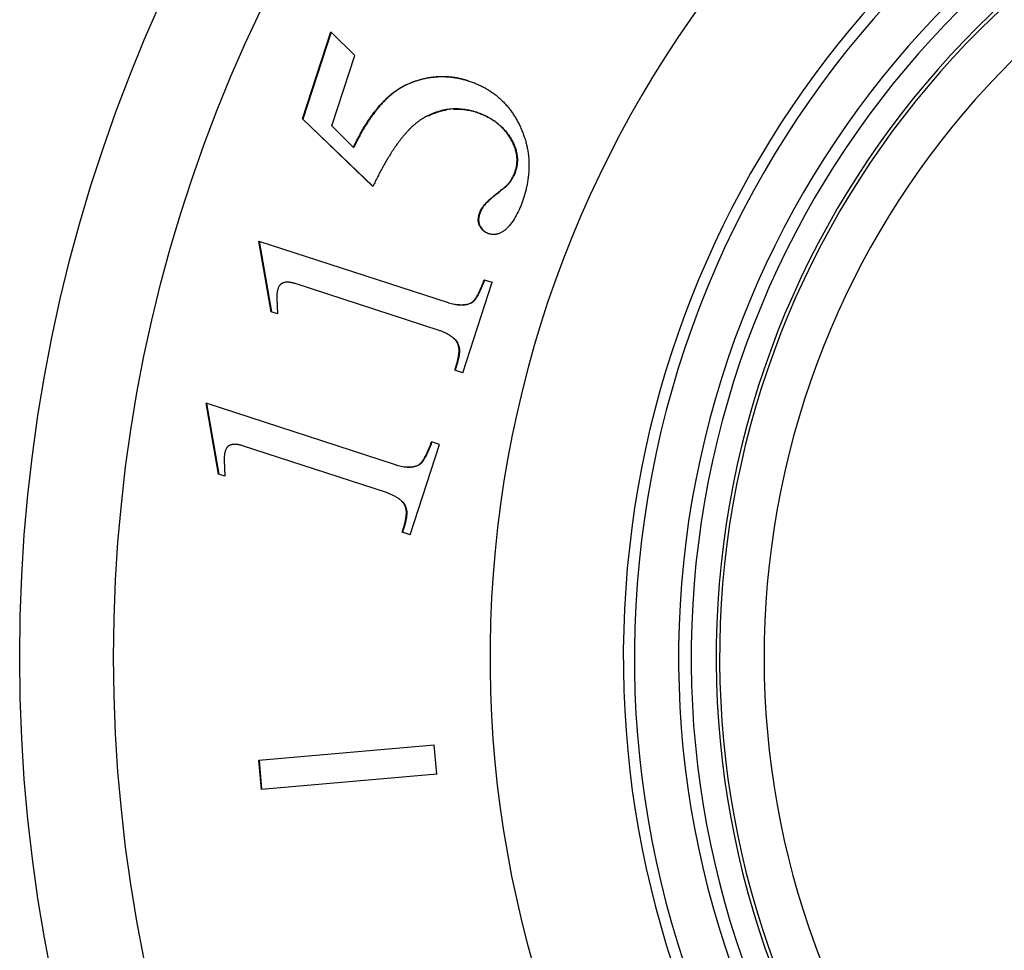
# Model space of a CAD drawing. Units: inches. Extents: x 3.17 to 8.67, y 0 to 8.25.
# Drawn here: x 4.57 to 5.41, y 2.38 to 3.17 of the extents above; entities that cross this region are included whole.
import ezdxf

# ---------------------------------------------------------------- set-up
doc = ezdxf.new("R2010")
doc.units = ezdxf.units.IN
doc.header["$LTSCALE"] = 0.64311
doc.header["$MEASUREMENT"] = 0
doc.layers.get('0').update_dxf_attribs({"linetype": 'CONTINUOUS'})

msp = doc.modelspace()

# ---------------------------------------------------------------- linework, layer by layer
for p, q in [((4.81062, 3.08607), (4.83477, 3.16039)), ((4.83503, 3.16014), (4.81093, 3.08597)), ((4.85531, 3.14025), (4.83477, 3.16039)), ((4.83578, 3.08014), (4.85531, 3.14025)), ((4.87068, 3.02869), (4.81062, 3.08607)), ((4.81093, 3.08597), (4.87075, 3.02882)), ((4.8541, 3.06191), (4.83578, 3.08014)), ((4.85441, 3.06181), (4.85417, 3.06205)), ((4.98186, 3.02669), (4.98172, 3.02658)), ((4.96989, 3.01695), (4.96978, 3.01685)), ((4.96121, 2.99662), (4.96211, 2.99449)), ((4.96221, 2.99431), (4.9639, 2.99199)), ((4.96605, 2.99008), (4.96877, 2.98862)), ((4.77355, 2.98212), (4.93475, 2.92974)), ((4.78404, 2.92183), (4.77355, 2.98212)), ((4.77386, 2.98202), (4.78435, 2.92173)), ((4.92705, 2.90605), (4.80456, 2.94585)), ((4.94735, 2.86997), (4.97238, 2.947)), ((4.96548, 2.94924), (4.97238, 2.947)), ((4.78897, 2.93339), (4.78932, 2.92012)), ((4.78932, 2.92012), (4.78404, 2.92183)), ((4.93575, 2.90208), (4.93755, 2.90094)), ((4.9411, 2.89791), (4.94271, 2.89567)), ((4.94306, 2.895), (4.94386, 2.89255)), ((4.94735, 2.86997), (4.94045, 2.87221)), ((4.88989, 2.79165), (4.72869, 2.84403)), ((4.73918, 2.78374), (4.72869, 2.84403)), ((4.72899, 2.84393), (4.73948, 2.78364)), ((4.90249, 2.73187), (4.92752, 2.80891)), ((4.92752, 2.80891), (4.92061, 2.81115)), ((4.88219, 2.76796), (4.7597, 2.80776)), ((4.74411, 2.7953), (4.74446, 2.78202)), ((4.74446, 2.78202), (4.73918, 2.78374)), ((4.8909, 2.76398), (4.89267, 2.76286)), ((4.89624, 2.7598), (4.89783, 2.7576)), ((4.89822, 2.75684), (4.89899, 2.75446)), ((4.90249, 2.73187), (4.89559, 2.73412)), ((4.77351, 2.54014), (4.9229, 2.55321)), ((4.92508, 2.5283), (4.9229, 2.55321)), ((4.77569, 2.51523), (4.77351, 2.54014)), ((4.77372, 2.54016), (4.7759, 2.51525)), ((4.92508, 2.5283), (4.77569, 2.51523))]:
    msp.add_line(p, q)
for radius in [1.3505, 1.2705]:
    msp.add_circle((5.9204, 2.62793), radius)
for centre, radius, start, end in [((5.9204, 2.62793), 0.95, 101.69969, 252.23521), ((5.9204, 2.62793), 0.827, 289.03254, 250.96744), ((5.9204, 2.62793), 0.8365, 103.34228, 251.05213), ((5.9204, 2.62793), 0.78935, 289.44461, 250.55539), ((5.9204, 2.62793), 0.77867, 289.56714, 250.43373), ((5.9204, 2.62793), 0.75741, 289.80361, 250.19448), ((5.9204, 2.62793), 0.75443, 289.83688, 250.16689), ((5.9204, 2.62793), 0.71652, 290.2816, 249.71754), ((4.92101, 3.06896), 0.05103, 113.92941, 114.15677), ((4.94528, 3.04291), 0.05051, 52.64667, 55.49951), ((4.9451, 3.04339), 0.0503, 32.89945, 33.20735), ((4.97184, 2.99979), 0.01109, 190.5746, 196.55319), ((4.97081, 2.99934), 0.00997, 209.17837, 210.35841), ((4.97344, 3.00057), 0.01283, 221.98121, 224.75511), ((4.97337, 3.00051), 0.01274, 224.76638, 234.91385), ((4.95078, 2.97906), 0.05186, 251.9994, 252.35879), ((4.94654, 2.94839), 0.02074, 274.99677, 276.85702), ((4.94891, 2.94022), 0.01218, 298.52588, 299.73085), ((4.93281, 2.89008), 0.01137, 25.60786, 29.42289), ((4.93574, 2.89112), 0.00824, 8.56218, 10.02404), ((4.90167, 2.81031), 0.02075, 274.90164, 276.89215), ((4.90405, 2.80212), 0.01218, 298.54971, 299.73102), ((4.88795, 2.752), 0.01135, 25.24928, 29.55033), ((4.89088, 2.75303), 0.00824, 8.5621, 10.00859)]:
    msp.add_arc(centre, radius, start, end)
for points, knots in [([(4.90001, 3.1157), (4.90103, 3.11615), (4.9031, 3.11702), (4.90625, 3.11819), (4.90945, 3.11922), (4.91216, 3.11997), (4.91434, 3.12048), (4.91599, 3.12083), (4.91764, 3.12114), (4.91986, 3.1215), (4.92264, 3.12185), (4.926, 3.1221), (4.92937, 3.12219), (4.93217, 3.12213), (4.93441, 3.122), (4.93609, 3.12186), (4.93776, 3.12168), (4.93999, 3.12139), (4.94275, 3.12093), (4.94604, 3.12023), (4.9493, 3.11939), (4.95145, 3.11874), (4.95251, 3.1184)], [0, 0, 0, 0, 0.062405, 0.124889, 0.187409, 0.249939, 0.281204, 0.312467, 0.343729, 0.37499, 0.437507, 0.500024, 0.562541, 0.625057, 0.656316, 0.687575, 0.718835, 0.750097, 0.812618, 0.875129, 0.937603, 1, 1, 1, 1]), ([(4.95251, 3.11839), (4.95039, 3.11907), (4.94717, 3.11997), (4.9428, 3.12088), (4.94005, 3.12133), (4.93784, 3.12161), (4.93617, 3.12178), (4.93451, 3.12191), (4.93284, 3.12201), (4.93116, 3.12206), (4.92893, 3.12207), (4.92615, 3.12199), (4.92337, 3.12178), (4.92115, 3.12152), (4.9195, 3.12129), (4.91784, 3.12102), (4.9162, 3.12071), (4.91456, 3.12036), (4.91239, 3.11985), (4.90971, 3.11911), (4.90546, 3.11773), (4.90235, 3.1165), (4.90031, 3.1156)], [0, 0, 0, 0, 0.124877, 0.187405, 0.249939, 0.281204, 0.312466, 0.343725, 0.374982, 0.406237, 0.437491, 0.499992, 0.562494, 0.593748, 0.625004, 0.656262, 0.687523, 0.718788, 0.750056, 0.812595, 0.875126, 1, 1, 1, 1]), ([(4.8541, 3.06191), (4.85474, 3.06327), (4.85605, 3.06598), (4.8581, 3.06999), (4.86024, 3.07396), (4.86248, 3.07787), (4.86443, 3.08108), (4.86605, 3.08362), (4.8677, 3.08612), (4.86985, 3.08921), (4.8721, 3.09222), (4.87397, 3.09457), (4.87589, 3.09688), (4.87789, 3.09913), (4.87997, 3.1013), (4.88157, 3.10289), (4.88321, 3.10444), (4.88545, 3.10644), (4.88779, 3.10834), (4.89022, 3.11012), (4.89209, 3.11138), (4.894, 3.11258), (4.89661, 3.11408), (4.89863, 3.11509), (4.90001, 3.1157)], [0, 0, 0, 0, 0.062468, 0.124941, 0.187416, 0.249892, 0.312366, 0.343604, 0.374844, 0.437324, 0.499806, 0.531053, 0.562303, 0.624796, 0.656044, 0.687295, 0.718551, 0.749808, 0.812325, 0.843608, 0.874912, 0.906217, 0.937508, 1, 1, 1, 1]), ([(4.90013, 3.11552), (4.89876, 3.1149), (4.89608, 3.11356), (4.89223, 3.11122), (4.88917, 3.10904), (4.88681, 3.10719), (4.88508, 3.10574), (4.8834, 3.10424), (4.88122, 3.10218), (4.8786, 3.0995), (4.87562, 3.09613), (4.87279, 3.09263), (4.8701, 3.08903), (4.86753, 3.08533), (4.86509, 3.08156), (4.86275, 3.07772), (4.86052, 3.07382), (4.85768, 3.06855), (4.85569, 3.06452), (4.85441, 3.06181)], [0, 0, 0, 0, 0.0624, 0.12495, 0.187618, 0.218964, 0.250286, 0.28157, 0.312827, 0.375306, 0.437797, 0.500318, 0.562846, 0.625335, 0.687799, 0.750256, 0.812714, 0.87517, 1, 1, 1, 1]), ([(4.95251, 3.1184), (4.95369, 3.11801), (4.95604, 3.11719), (4.95951, 3.11579), (4.96291, 3.11423), (4.96567, 3.11279), (4.96784, 3.11154), (4.96943, 3.11057), (4.971, 3.10955), (4.97254, 3.10849), (4.97405, 3.10739), (4.97602, 3.10586), (4.97841, 3.10385), (4.98068, 3.10171), (4.98242, 3.09993), (4.98369, 3.09856), (4.98493, 3.09716), (4.98612, 3.09572), (4.98728, 3.09425), (4.98877, 3.09225), (4.99053, 3.08968), (4.9925, 3.0865), (4.99431, 3.08323), (4.99543, 3.081), (4.99596, 3.07988)], [0, 0, 0, 0, 0.06238, 0.124862, 0.187388, 0.249921, 0.281186, 0.312448, 0.343709, 0.374971, 0.406234, 0.437499, 0.500028, 0.562559, 0.593827, 0.625092, 0.656355, 0.687613, 0.71887, 0.750127, 0.812641, 0.87515, 0.93762, 1, 1, 1, 1]), ([(4.95883, 3.0918), (4.95702, 3.09238), (4.95427, 3.09314), (4.95053, 3.09387), (4.9477, 3.09428), (4.94484, 3.09454), (4.94198, 3.09466), (4.93912, 3.09461), (4.93626, 3.09441), (4.93343, 3.09404), (4.92967, 3.09333), (4.92599, 3.09232), (4.92239, 3.09105), (4.91887, 3.0896), (4.91631, 3.08833), (4.91464, 3.08741)], [0, 0, 0, 0, 0.12456, 0.187089, 0.249688, 0.312309, 0.374917, 0.437493, 0.500039, 0.562578, 0.625138, 0.750293, 0.812887, 0.875418, 1, 1, 1, 1]), ([(4.93936, 3.09448), (4.94015, 3.09452), (4.94175, 3.09456), (4.94414, 3.09451), (4.94653, 3.09434), (4.9497, 3.09398), (4.95363, 3.09327), (4.95672, 3.09245), (4.95824, 3.09198)], [0, 0, 0, 0, 0.125007, 0.250023, 0.375062, 0.500133, 0.750234, 1, 1, 1, 1]), ([(4.91464, 3.08741), (4.91397, 3.08703), (4.91263, 3.08625), (4.9107, 3.08496), (4.90882, 3.08358), (4.907, 3.08212), (4.90553, 3.08085), (4.90438, 3.07981), (4.90326, 3.07874), (4.90188, 3.07738), (4.90027, 3.0757), (4.89871, 3.07398), (4.89719, 3.07222), (4.89571, 3.07043), (4.89427, 3.06861), (4.89286, 3.06676), (4.89102, 3.06427), (4.88925, 3.06173), (4.88753, 3.05915), (4.88584, 3.05655), (4.8838, 3.05327), (4.88143, 3.04927), (4.87953, 3.0459), (4.87804, 3.04318), (4.87658, 3.04045), (4.87479, 3.03702), (4.8727, 3.03287), (4.87135, 3.03008), (4.87068, 3.02869)], [0, 0, 0, 0, 0.031228, 0.062489, 0.093793, 0.12513, 0.156473, 0.172134, 0.187784, 0.219057, 0.25031, 0.281557, 0.312801, 0.344045, 0.375286, 0.406524, 0.437764, 0.500249, 0.531494, 0.562737, 0.62521, 0.687677, 0.750145, 0.781379, 0.812612, 0.875077, 0.93754, 1, 1, 1, 1]), ([(4.91753, 3.08866), (4.91879, 3.08928), (4.92135, 3.09045), (4.92464, 3.09167), (4.92732, 3.0925), (4.92935, 3.09305), (4.93141, 3.09351), (4.93279, 3.09376), (4.93348, 3.09387)], [0, 0, 0, 0, 0.249919, 0.499985, 0.625015, 0.75002, 0.875013, 1, 1, 1, 1]), ([(4.98703, 3.07081), (4.98622, 3.07206), (4.98448, 3.07449), (4.98204, 3.07733), (4.97994, 3.07946), (4.97829, 3.08099), (4.97657, 3.08244), (4.9742, 3.08426), (4.97108, 3.08633), (4.96715, 3.08848), (4.96306, 3.09032), (4.96025, 3.09134), (4.95883, 3.0918)], [0, 0, 0, 0, 0.124676, 0.249773, 0.312418, 0.375077, 0.437722, 0.500328, 0.625384, 0.750397, 0.875342, 1, 1, 1, 1]), ([(4.95914, 3.0917), (4.96044, 3.09127), (4.96302, 3.09034), (4.96616, 3.08897), (4.96861, 3.08774), (4.97042, 3.08675), (4.97218, 3.08569), (4.97333, 3.08493), (4.97389, 3.08454)], [0, 0, 0, 0, 0.249773, 0.499829, 0.624883, 0.749925, 0.874965, 1, 1, 1, 1]), ([(4.97593, 3.08307), (4.97648, 3.08265), (4.97756, 3.08178), (4.97887, 3.08065), (4.97989, 3.0797), (4.98088, 3.07874), (4.98209, 3.07749), (4.98347, 3.07594), (4.98522, 3.07379), (4.98643, 3.0721), (4.98719, 3.07094)], [0, 0, 0, 0, 0.124984, 0.249974, 0.312484, 0.375006, 0.500076, 0.625164, 0.750224, 1, 1, 1, 1]), ([(4.99596, 3.07988), (4.99652, 3.0787), (4.99759, 3.0763), (4.99901, 3.07264), (5.00026, 3.0689), (5.00114, 3.06574), (5.00174, 3.06319), (5.00215, 3.06126), (5.0025, 3.05933), (5.00281, 3.05738), (5.00306, 3.05543), (5.00333, 3.05282), (5.00354, 3.04955), (5.0036, 3.04562), (5.00349, 3.04234), (5.0033, 3.03972), (5.00312, 3.03776), (5.00289, 3.03581), (5.00252, 3.03321), (5.00195, 3.02999), (5.00083, 3.02487), (4.99975, 3.02108), (4.99894, 3.0186)], [0, 0, 0, 0, 0.062396, 0.124893, 0.187444, 0.25001, 0.281293, 0.31257, 0.343839, 0.375103, 0.406362, 0.437621, 0.500134, 0.562654, 0.625176, 0.656436, 0.687691, 0.718943, 0.750194, 0.812689, 0.875177, 1, 1, 1, 1]), ([(4.99188, 3.04154), (4.99208, 3.04215), (4.99244, 3.04338), (4.99287, 3.04525), (4.99318, 3.04715), (4.99334, 3.04875), (4.99341, 3.05003), (4.99343, 3.05099), (4.99342, 3.05195), (4.99336, 3.05323), (4.99321, 3.05483), (4.99292, 3.05673), (4.99251, 3.05861), (4.99208, 3.06015), (4.99169, 3.06137), (4.99126, 3.06258), (4.99067, 3.06406), (4.98987, 3.06581), (4.9887, 3.06809), (4.98772, 3.06974), (4.98703, 3.07081)], [0, 0, 0, 0, 0.062381, 0.124918, 0.187531, 0.250155, 0.281459, 0.31275, 0.344025, 0.375287, 0.437795, 0.500319, 0.562864, 0.625411, 0.656675, 0.687923, 0.750386, 0.812837, 0.875281, 1, 1, 1, 1]), ([(4.98733, 3.07071), (4.98803, 3.06964), (4.98901, 3.06799), (4.99018, 3.06572), (4.99097, 3.06397), (4.99168, 3.06219), (4.9923, 3.06037), (4.99282, 3.05852), (4.99322, 3.05665), (4.99352, 3.05475), (4.9937, 3.05284), (4.99376, 3.05092), (4.99369, 3.049), (4.99349, 3.04709), (4.99318, 3.04519), (4.99276, 3.04332), (4.9924, 3.0421), (4.9922, 3.04149)], [0, 0, 0, 0, 0.124798, 0.187307, 0.249816, 0.312311, 0.374807, 0.437335, 0.499871, 0.56239, 0.624889, 0.68739, 0.749934, 0.812517, 0.875099, 0.937619, 1, 1, 1, 1]), ([(4.98155, 3.02679), (4.98215, 3.02726), (4.98332, 3.02823), (4.98496, 3.02982), (4.98649, 3.03153), (4.98787, 3.03335), (4.98911, 3.03528), (4.99019, 3.0373), (4.99113, 3.03939), (4.99165, 3.04082), (4.99188, 3.04154)], [0, 0, 0, 0, 0.124752, 0.249767, 0.374868, 0.499966, 0.625074, 0.750197, 0.875234, 1, 1, 1, 1]), ([(4.99218, 3.04141), (4.99194, 3.04069), (4.99155, 3.03962), (4.99096, 3.03822), (4.99048, 3.03718), (4.98995, 3.03617), (4.98939, 3.03517), (4.98879, 3.0342), (4.98816, 3.03325), (4.98748, 3.03233), (4.98677, 3.03144), (4.98603, 3.03057), (4.98526, 3.02973), (4.98445, 3.02893), (4.98333, 3.02789), (4.98246, 3.02716), (4.98186, 3.02669)], [0, 0, 0, 0, 0.124917, 0.187437, 0.249965, 0.312488, 0.375001, 0.437507, 0.500009, 0.56251, 0.625015, 0.687527, 0.750049, 0.812576, 0.875094, 1, 1, 1, 1]), ([(4.96957, 3.01705), (4.97005, 3.01748), (4.97078, 3.01812), (4.97176, 3.01895), (4.9725, 3.01957), (4.97324, 3.02019), (4.97423, 3.021), (4.97523, 3.02181), (4.97624, 3.02261), (4.97725, 3.02341), (4.97901, 3.02481), (4.98054, 3.026), (4.98155, 3.02679)], [0, 0, 0, 0, 0.125001, 0.187504, 0.250005, 0.312505, 0.375005, 0.500004, 0.562504, 0.625004, 0.750003, 1, 1, 1, 1]), ([(4.98172, 3.02658), (4.98121, 3.02619), (4.98021, 3.0254), (4.97871, 3.02423), (4.97722, 3.02304), (4.97572, 3.02186), (4.97449, 3.02086), (4.9735, 3.02005), (4.97277, 3.01944), (4.97204, 3.01883), (4.97107, 3.018), (4.97036, 3.01737), (4.96989, 3.01695)], [0, 0, 0, 0, 0.124997, 0.249994, 0.374991, 0.499987, 0.624985, 0.687486, 0.749991, 0.812497, 0.875002, 1, 1, 1, 1]), ([(4.99894, 3.0186), (4.99821, 3.01635), (4.99662, 3.01191), (4.99374, 3.00545), (4.99021, 2.99931), (4.98729, 2.99558), (4.98567, 2.99387)], [0, 0, 0, 0, 0.250003, 0.500004, 0.750003, 1, 1, 1, 1]), ([(4.96136, 3.00566), (4.96155, 3.00622), (4.96197, 3.00732), (4.96277, 3.00891), (4.96354, 3.01018), (4.96421, 3.01116), (4.96491, 3.01212), (4.96584, 3.01327), (4.96703, 3.01459), (4.96827, 3.01585), (4.96914, 3.01665), (4.96957, 3.01705)], [0, 0, 0, 0, 0.124689, 0.249774, 0.375235, 0.438009, 0.50071, 0.625763, 0.750578, 0.875315, 1, 1, 1, 1]), ([(4.96978, 3.01685), (4.96934, 3.01646), (4.96849, 3.01566), (4.96726, 3.0144), (4.96628, 3.01331), (4.96554, 3.01241), (4.96482, 3.01149), (4.96397, 3.01029), (4.96306, 3.00878), (4.96228, 3.00721), (4.96186, 3.00611), (4.96168, 3.00556)], [0, 0, 0, 0, 0.124927, 0.249895, 0.374869, 0.437378, 0.499892, 0.624879, 0.749924, 0.875062, 1, 1, 1, 1]), ([(4.9619, 2.99441), (4.96178, 2.99462), (4.96155, 2.99504), (4.96126, 2.9957), (4.96101, 2.99638), (4.96073, 2.99732), (4.9605, 2.99851), (4.96039, 2.99997), (4.96044, 3.00142), (4.96064, 3.00286), (4.96095, 3.00428), (4.96122, 3.0052), (4.96136, 3.00566)], [0, 0, 0, 0, 0.062108, 0.124419, 0.186963, 0.249724, 0.3756, 0.501357, 0.626356, 0.751036, 0.875643, 1, 1, 1, 1]), ([(4.96168, 3.00556), (4.96147, 3.00493), (4.96121, 3.00397), (4.96095, 3.00268), (4.96081, 3.0017), (4.96073, 3.00071), (4.96072, 2.99972), (4.96078, 2.99873), (4.96088, 2.99807), (4.96094, 2.99775)], [0, 0, 0, 0, 0.24973, 0.37475, 0.499761, 0.624825, 0.749945, 0.874994, 1, 1, 1, 1]), ([(4.96937, 2.98839), (4.96898, 2.98851), (4.96822, 2.9888), (4.96711, 2.98933), (4.96605, 2.98995), (4.96505, 2.99067), (4.96413, 2.99149), (4.96344, 2.99224), (4.96292, 2.99288), (4.96244, 2.99354), (4.96211, 2.99406), (4.9619, 2.99441)], [0, 0, 0, 0, 0.124653, 0.249708, 0.374857, 0.499959, 0.625065, 0.750228, 0.812807, 0.87533, 1, 1, 1, 1]), ([(4.98567, 2.99387), (4.98514, 2.99332), (4.98433, 2.99252), (4.98318, 2.99153), (4.98228, 2.99083), (4.98134, 2.99018), (4.98037, 2.98958), (4.97936, 2.98905), (4.97831, 2.98859), (4.97724, 2.98822), (4.97631, 2.98798), (4.97556, 2.98785), (4.97481, 2.98774), (4.97386, 2.98768), (4.97291, 2.9877), (4.97215, 2.98777), (4.9714, 2.98787), (4.97046, 2.98806), (4.96973, 2.98827), (4.96937, 2.98839)], [0, 0, 0, 0, 0.124836, 0.187289, 0.249766, 0.31226, 0.374734, 0.437217, 0.499765, 0.562311, 0.624823, 0.65609, 0.687367, 0.749923, 0.812479, 0.843756, 0.875031, 0.937555, 1, 1, 1, 1]), ([(4.80456, 2.94585), (4.80422, 2.94596), (4.80354, 2.94617), (4.80251, 2.94645), (4.80165, 2.94665), (4.80095, 2.94679), (4.80042, 2.94688), (4.79989, 2.94697), (4.79936, 2.94703), (4.79883, 2.94708), (4.79811, 2.94713), (4.79722, 2.94713), (4.79615, 2.94704), (4.79508, 2.94683), (4.79422, 2.94655), (4.79356, 2.94625), (4.79309, 2.946), (4.79263, 2.94571), (4.79221, 2.94538), (4.79181, 2.94502), (4.79145, 2.94462), (4.79112, 2.94419), (4.79072, 2.94359), (4.79029, 2.94279), (4.79003, 2.94212), (4.78992, 2.94177)], [0, 0, 0, 0, 0.062075, 0.124175, 0.186294, 0.217369, 0.248461, 0.279579, 0.310713, 0.341844, 0.372963, 0.435176, 0.497577, 0.560518, 0.623608, 0.65505, 0.686371, 0.717582, 0.748735, 0.779921, 0.811217, 0.842648, 0.874195, 0.937361, 1, 1, 1, 1]), ([(4.95464, 2.92974), (4.95485, 2.92986), (4.95524, 2.93012), (4.9557, 2.93049), (4.95604, 2.93082), (4.95629, 2.93107), (4.95654, 2.93133), (4.95677, 2.93159), (4.957, 2.93186), (4.9573, 2.93223), (4.95765, 2.9327), (4.95799, 2.93318), (4.95826, 2.93357), (4.95852, 2.93396), (4.95883, 2.93446), (4.95919, 2.93506), (4.95955, 2.93567), (4.96, 2.9365), (4.96055, 2.93754), (4.96118, 2.9388), (4.96178, 2.94008), (4.96235, 2.94137), (4.96291, 2.94267), (4.96345, 2.94397), (4.96398, 2.94528), (4.96466, 2.94703), (4.96516, 2.94836), (4.96548, 2.94924)], [0, 0, 0, 0, 0.031205, 0.062527, 0.078247, 0.093988, 0.109727, 0.125434, 0.141104, 0.156746, 0.187979, 0.219185, 0.234789, 0.250396, 0.281622, 0.312863, 0.344113, 0.375363, 0.437836, 0.500297, 0.562758, 0.625223, 0.687689, 0.750152, 0.812614, 0.875077, 1, 1, 1, 1]), ([(4.96579, 2.94914), (4.96547, 2.94826), (4.96481, 2.94649), (4.96395, 2.9443), (4.96323, 2.94257), (4.96267, 2.94127), (4.96209, 2.93999), (4.96149, 2.93871), (4.96087, 2.93745), (4.96022, 2.9362), (4.95953, 2.93497), (4.95891, 2.93397), (4.95838, 2.93319), (4.95804, 2.9327), (4.95776, 2.93232), (4.95747, 2.93194), (4.95709, 2.93148), (4.95661, 2.93095), (4.9561, 2.93046), (4.95555, 2.93001), (4.95516, 2.92976), (4.95495, 2.92964)], [0, 0, 0, 0, 0.124845, 0.249753, 0.312183, 0.374574, 0.436915, 0.499199, 0.561428, 0.623655, 0.685972, 0.748518, 0.77994, 0.811498, 0.827337, 0.843198, 0.874894, 0.906441, 0.937767, 0.968902, 1, 1, 1, 1]), ([(4.78992, 2.94177), (4.78981, 2.94144), (4.78961, 2.94076), (4.78937, 2.93973), (4.78919, 2.93868), (4.78905, 2.93763), (4.78896, 2.93657), (4.78891, 2.93516), (4.78893, 2.9341), (4.78897, 2.93339)], [0, 0, 0, 0, 0.124873, 0.249884, 0.375015, 0.500171, 0.625241, 0.750237, 1, 1, 1, 1]), ([(4.93506, 2.92964), (4.93586, 2.92939), (4.93746, 2.92892), (4.9395, 2.92845), (4.94115, 2.92815), (4.94239, 2.92797), (4.94364, 2.92784), (4.94489, 2.92775), (4.94615, 2.92773), (4.94741, 2.92777), (4.94845, 2.92786), (4.94928, 2.92797), (4.95012, 2.92811), (4.95115, 2.92834), (4.95236, 2.9287), (4.95353, 2.92916), (4.95428, 2.92954), (4.95464, 2.92974)], [0, 0, 0, 0, 0.124708, 0.249477, 0.311869, 0.374274, 0.436694, 0.499107, 0.561521, 0.623984, 0.686592, 0.717995, 0.74945, 0.812373, 0.875149, 0.937677, 1, 1, 1, 1]), ([(4.94834, 2.92773), (4.94787, 2.92769), (4.94693, 2.92763), (4.94551, 2.92764), (4.9441, 2.92772), (4.94316, 2.92782), (4.94269, 2.92788)], [0, 0, 0, 0, 0.24988, 0.499909, 0.75003, 1, 1, 1, 1]), ([(4.95473, 2.92952), (4.95429, 2.92928), (4.95338, 2.92885), (4.95196, 2.92837), (4.9505, 2.92801), (4.94951, 2.92786), (4.94901, 2.9278)], [0, 0, 0, 0, 0.249279, 0.499494, 0.75008, 1, 1, 1, 1]), ([(4.94358, 2.89244), (4.94355, 2.89267), (4.94346, 2.89313), (4.94328, 2.89381), (4.94304, 2.89447), (4.94281, 2.89501), (4.9426, 2.89543), (4.94238, 2.89584), (4.94207, 2.89634), (4.94168, 2.89691), (4.94125, 2.89747), (4.94079, 2.898), (4.94031, 2.8985), (4.93981, 2.89899), (4.93912, 2.89962), (4.93821, 2.90035), (4.93707, 2.90116), (4.9359, 2.90192), (4.93469, 2.90262), (4.93346, 2.90328), (4.93221, 2.9039), (4.93094, 2.90448), (4.92966, 2.90503), (4.92836, 2.90556), (4.92749, 2.90589), (4.92705, 2.90605)], [0, 0, 0, 0, 0.031247, 0.062575, 0.093956, 0.125342, 0.14102, 0.156681, 0.187972, 0.219261, 0.250558, 0.28185, 0.313113, 0.344359, 0.375605, 0.438096, 0.500553, 0.563, 0.625448, 0.687879, 0.750308, 0.812738, 0.875163, 0.937585, 1, 1, 1, 1]), ([(4.93755, 2.90094), (4.93787, 2.90072), (4.93851, 2.90027), (4.93942, 2.89954), (4.9403, 2.89876), (4.94084, 2.8982), (4.9411, 2.89791)], [0, 0, 0, 0, 0.250585, 0.500774, 0.750464, 1, 1, 1, 1]), ([(4.94045, 2.87221), (4.94072, 2.87303), (4.94111, 2.87426), (4.94161, 2.87592), (4.94208, 2.87758), (4.94253, 2.87924), (4.94294, 2.88092), (4.94318, 2.88197), (4.94336, 2.88282), (4.94352, 2.88367), (4.94367, 2.88452), (4.9438, 2.88537), (4.94388, 2.88601), (4.94396, 2.88666), (4.94401, 2.8873), (4.94406, 2.88795), (4.94408, 2.8886), (4.94408, 2.88914), (4.94407, 2.88957), (4.94405, 2.89), (4.944, 2.89055), (4.94391, 2.89119), (4.94378, 2.89183), (4.94365, 2.89224), (4.94358, 2.89244)], [0, 0, 0, 0, 0.124915, 0.187375, 0.249837, 0.374753, 0.437212, 0.499673, 0.530909, 0.562151, 0.624638, 0.655875, 0.687105, 0.718327, 0.749545, 0.780767, 0.81201, 0.843304, 0.858982, 0.874688, 0.906123, 0.937505, 0.968786, 1, 1, 1, 1]), ([(4.94389, 2.89234), (4.94397, 2.89214), (4.94409, 2.89173), (4.94423, 2.89109), (4.94432, 2.89045), (4.94437, 2.8898), (4.94439, 2.88915), (4.94439, 2.8886), (4.94438, 2.88817), (4.94436, 2.88773), (4.94432, 2.88719), (4.94427, 2.88654), (4.94417, 2.88568), (4.94402, 2.88462), (4.94384, 2.88356), (4.94367, 2.88271), (4.94353, 2.88208), (4.94339, 2.88145), (4.9432, 2.88061), (4.94295, 2.87956), (4.94262, 2.87831), (4.94216, 2.87664), (4.94155, 2.87457), (4.94103, 2.87293), (4.94076, 2.87211)], [0, 0, 0, 0, 0.031145, 0.062314, 0.0936, 0.125029, 0.15657, 0.188149, 0.20392, 0.219662, 0.251067, 0.282388, 0.313647, 0.37605, 0.438387, 0.469552, 0.50072, 0.531894, 0.563074, 0.625451, 0.687854, 0.750279, 0.875159, 1, 1, 1, 1]), ([(4.7597, 2.80776), (4.75936, 2.80787), (4.75868, 2.80808), (4.75765, 2.80836), (4.75678, 2.80856), (4.75608, 2.8087), (4.75556, 2.80879), (4.75503, 2.80887), (4.7545, 2.80894), (4.75396, 2.80899), (4.75325, 2.80904), (4.75236, 2.80904), (4.75129, 2.80895), (4.75022, 2.80874), (4.74936, 2.80846), (4.7487, 2.80816), (4.74823, 2.80791), (4.74777, 2.80762), (4.74735, 2.80729), (4.74695, 2.80693), (4.74659, 2.80653), (4.74626, 2.8061), (4.74586, 2.8055), (4.74543, 2.8047), (4.74517, 2.80402), (4.74506, 2.80368)], [0, 0, 0, 0, 0.062076, 0.124177, 0.186297, 0.217372, 0.248465, 0.279583, 0.310718, 0.341849, 0.372967, 0.435181, 0.497581, 0.560521, 0.62361, 0.655051, 0.686371, 0.717582, 0.748735, 0.779921, 0.811218, 0.842648, 0.874195, 0.937361, 1, 1, 1, 1]), ([(4.90978, 2.79165), (4.90998, 2.79177), (4.91038, 2.79203), (4.91083, 2.7924), (4.91118, 2.79273), (4.91143, 2.79298), (4.91167, 2.79324), (4.91191, 2.7935), (4.91214, 2.79377), (4.91244, 2.79414), (4.91279, 2.79461), (4.91313, 2.79509), (4.91339, 2.79548), (4.91365, 2.79587), (4.91397, 2.79637), (4.91433, 2.79697), (4.91468, 2.79758), (4.91514, 2.79841), (4.91569, 2.79945), (4.91631, 2.80071), (4.91691, 2.80199), (4.91749, 2.80328), (4.91805, 2.80458), (4.91859, 2.80588), (4.91912, 2.80719), (4.9198, 2.80894), (4.92029, 2.81027), (4.92061, 2.81115)], [0, 0, 0, 0, 0.031204, 0.062525, 0.078246, 0.093987, 0.109725, 0.125432, 0.141102, 0.156744, 0.187977, 0.219183, 0.234786, 0.250393, 0.281619, 0.31286, 0.34411, 0.375359, 0.437833, 0.500294, 0.562755, 0.625221, 0.687686, 0.75015, 0.812613, 0.875076, 1, 1, 1, 1]), ([(4.92092, 2.81105), (4.9206, 2.81017), (4.91994, 2.8084), (4.91908, 2.80622), (4.91836, 2.80448), (4.9178, 2.80318), (4.91722, 2.8019), (4.91662, 2.80062), (4.91601, 2.79936), (4.91535, 2.79811), (4.91466, 2.79688), (4.91404, 2.79588), (4.91351, 2.7951), (4.91317, 2.79461), (4.91289, 2.79423), (4.9126, 2.79385), (4.91222, 2.79339), (4.91174, 2.79286), (4.91123, 2.79237), (4.91068, 2.79192), (4.91029, 2.79167), (4.91008, 2.79155)], [0, 0, 0, 0, 0.124845, 0.249753, 0.312183, 0.374574, 0.436915, 0.499199, 0.561428, 0.623655, 0.685972, 0.748518, 0.77994, 0.811498, 0.827337, 0.843198, 0.874894, 0.906441, 0.937767, 0.968902, 1, 1, 1, 1]), ([(4.74506, 2.80368), (4.74495, 2.80335), (4.74475, 2.80267), (4.74451, 2.80164), (4.74433, 2.80059), (4.74419, 2.79954), (4.7441, 2.79848), (4.74405, 2.79707), (4.74407, 2.79601), (4.74411, 2.7953)], [0, 0, 0, 0, 0.124872, 0.249882, 0.375013, 0.500168, 0.625238, 0.750235, 1, 1, 1, 1]), ([(4.88989, 2.79165), (4.8907, 2.79139), (4.89233, 2.7909), (4.89481, 2.79031), (4.89732, 2.78988), (4.89944, 2.78968), (4.90114, 2.78964), (4.90242, 2.78967), (4.90348, 2.78976), (4.90433, 2.78987), (4.90518, 2.79001), (4.90622, 2.79023), (4.90746, 2.79059), (4.90865, 2.79106), (4.90941, 2.79144), (4.90978, 2.79165)], [0, 0, 0, 0, 0.124703, 0.249484, 0.374272, 0.499092, 0.561509, 0.62397, 0.686566, 0.71796, 0.749413, 0.812343, 0.875132, 0.937671, 1, 1, 1, 1]), ([(4.90344, 2.78963), (4.90297, 2.78959), (4.90204, 2.78954), (4.90063, 2.78955), (4.89923, 2.78963), (4.8983, 2.78973), (4.89783, 2.78979)], [0, 0, 0, 0, 0.24988, 0.49991, 0.750031, 1, 1, 1, 1]), ([(4.90987, 2.79143), (4.90943, 2.79119), (4.90852, 2.79077), (4.9071, 2.79028), (4.90564, 2.78992), (4.90465, 2.78977), (4.90416, 2.78971)], [0, 0, 0, 0, 0.249276, 0.499487, 0.750074, 1, 1, 1, 1]), ([(4.89872, 2.75436), (4.89869, 2.75459), (4.8986, 2.75504), (4.89842, 2.75572), (4.89818, 2.75638), (4.89795, 2.75692), (4.89774, 2.75734), (4.89752, 2.75775), (4.89721, 2.75825), (4.89681, 2.75882), (4.89638, 2.75938), (4.89593, 2.75991), (4.89545, 2.76041), (4.89495, 2.7609), (4.89425, 2.76153), (4.89335, 2.76226), (4.89221, 2.76307), (4.89104, 2.76383), (4.88983, 2.76453), (4.8886, 2.76519), (4.88735, 2.76581), (4.88608, 2.76639), (4.88479, 2.76694), (4.8835, 2.76746), (4.88263, 2.76779), (4.88219, 2.76796)], [0, 0, 0, 0, 0.031247, 0.062574, 0.093956, 0.125343, 0.141021, 0.156682, 0.187974, 0.219263, 0.25056, 0.281853, 0.313116, 0.344362, 0.375607, 0.438099, 0.500556, 0.563003, 0.625451, 0.687882, 0.75031, 0.81274, 0.875164, 0.937585, 1, 1, 1, 1]), ([(4.89267, 2.76286), (4.89299, 2.76264), (4.89363, 2.76218), (4.89456, 2.76145), (4.89544, 2.76066), (4.89598, 2.76009), (4.89624, 2.7598)], [0, 0, 0, 0, 0.250586, 0.500775, 0.750461, 1, 1, 1, 1]), ([(4.89559, 2.73412), (4.89586, 2.73494), (4.89625, 2.73617), (4.89675, 2.73783), (4.89723, 2.73949), (4.89768, 2.74115), (4.89808, 2.74283), (4.89832, 2.74388), (4.8985, 2.74473), (4.89866, 2.74558), (4.89881, 2.74643), (4.89894, 2.74728), (4.89902, 2.74793), (4.8991, 2.74857), (4.89915, 2.74921), (4.8992, 2.74986), (4.89922, 2.75051), (4.89922, 2.75105), (4.89921, 2.75148), (4.89919, 2.75192), (4.89914, 2.75246), (4.89905, 2.7531), (4.89892, 2.75374), (4.89879, 2.75415), (4.89872, 2.75436)], [0, 0, 0, 0, 0.124914, 0.187373, 0.249834, 0.37475, 0.437208, 0.499669, 0.530905, 0.562146, 0.624634, 0.655871, 0.687101, 0.718323, 0.749542, 0.780764, 0.812008, 0.843301, 0.85898, 0.874686, 0.906121, 0.937503, 0.968785, 1, 1, 1, 1]), ([(4.89903, 2.75425), (4.8991, 2.75405), (4.89922, 2.75364), (4.89936, 2.753), (4.89945, 2.75236), (4.8995, 2.75171), (4.89953, 2.75106), (4.89952, 2.75051), (4.89951, 2.75008), (4.89949, 2.74964), (4.89946, 2.7491), (4.8994, 2.74845), (4.89931, 2.7476), (4.89916, 2.74653), (4.89897, 2.74547), (4.8988, 2.74462), (4.89867, 2.74399), (4.89853, 2.74336), (4.89833, 2.74252), (4.89808, 2.74147), (4.89775, 2.74022), (4.89729, 2.73855), (4.89668, 2.73648), (4.89616, 2.73484), (4.89589, 2.73402)], [0, 0, 0, 0, 0.031145, 0.062314, 0.0936, 0.125029, 0.15657, 0.188149, 0.20392, 0.219662, 0.251067, 0.282388, 0.313647, 0.37605, 0.438387, 0.469552, 0.50072, 0.531894, 0.563074, 0.625451, 0.687854, 0.750279, 0.875159, 1, 1, 1, 1])]:
    msp.add_open_spline(points, degree=3, knots=knots)
for points in [[(4.99219, 3.04144), (4.99219, 3.04143), (4.99218, 3.04142), (4.99218, 3.04141)], [(4.9922, 3.04149), (4.9922, 3.04147), (4.99219, 3.04146), (4.99219, 3.04144)]]:
    msp.add_open_spline(points, degree=3)

doc.saveas('drawing.dxf')
